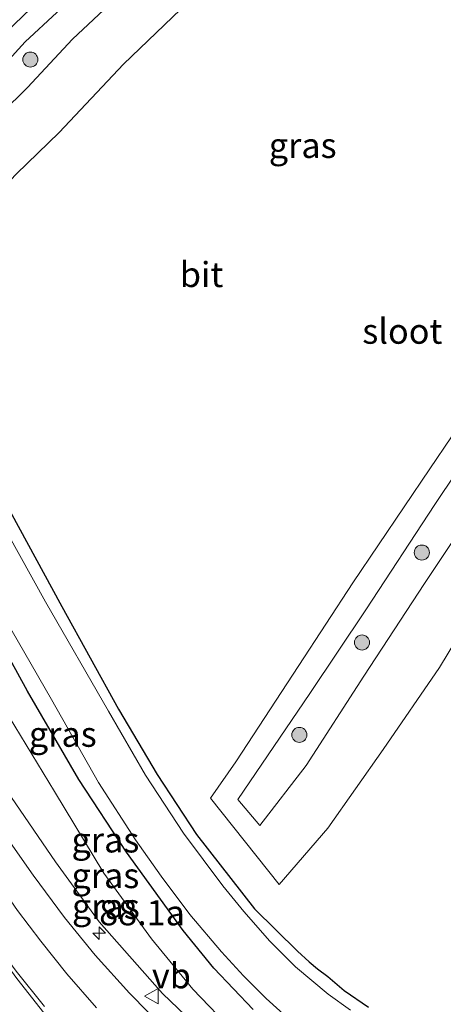
# Model space of a CAD drawing. Units: metres. Extents: x 139997 to 143378, y 431250 to 437442.
# Drawn here: x 142657 to 142699, y 431991 to 432089 of the extents above; entities that cross this region are included whole.
import ezdxf
from ezdxf.enums import TextEntityAlignment as Align

# ---------------------------------------------------------------- set-up
doc = ezdxf.new("R2010")
doc.units = ezdxf.units.M
doc.layers.get('0').update_dxf_attribs({"lineweight": 25})
for name, color, linetype, lineweight in [('B-ME-AM-KILOMETR-S-B1', 7, 'Continuous', 18), ('B-ME-GR-BOOM-S-B1', 93, 'Continuous', 18), ('B-ME-GW-KRUINLIJN-L-B1', 93, 'Continuous', 18), ('B-ME-GW-TEENLIJN-L-B1', 93, 'Continuous', 18), ('B-ME-IE-GRASLAND-GV-B6', 93, 'Continuous', 18), ('B-ME-OG-WATER-GV-B6', 153, 'Continuous', 18), ('B-ME-VH-VERH_SOORT-BITUMEN-GV-B6', 8, 'IE-TERREINAFSCHEIDING-NATUURLIJK-HOUTWAL', 18), ('B-ME-VW-MARKERING-STREEP-015-L-B1', 7, 'Continuous', 18), ('B-ME-VW-MEUBILAIR_WEGMEUBILAIR-VERKEERSBORD-S-B1', 8, 'Continuous', 18)]:
    doc.layers.add(name, color=color, linetype=linetype, lineweight=lineweight)
doc.layers.add('B-ME-GW-INSTEEKWATERGANG-L-B1', color=10, linetype='Continuous')
doc.styles.add('NLCS-ISO', font='NLCS-ISO.TTF')
doc.linetypes.add('IE-TERREINAFSCHEIDING-NATUURLIJK-HOUTWAL', pattern='A,7,-1.5,[67,NLCS.SHX,S=0.75,R=45,X=0,Y=0],-1.5,7,-1.5,[70,NLCS.SHX,S=0.75,R=0,X=0,Y=0],-1.5', length=20)

# ---------------------------------------------------------------- blocks, each defined once
blk = doc.blocks.new('hecto')
for p, q in [((0, 0.625), (-0.625, 0)), ((0, -0.625), (0, 0.625)), ((-0.625, 0), (0.625, 0)), ((0.625, 0), (0, -0.625))]:
    blk.add_line(p, q)
blk = doc.blocks.new('boom')
h = blk.add_hatch(color=256)
edge = h.paths.add_edge_path()
edge.add_arc((0, 0), 0.75, 0, 360)
blk.add_circle((0, 0), 0.75)
blk = doc.blocks.new('verkeersbord')
for p, q in [((0, 0.75), (-0.75, -0.625)), ((0.75, -0.625), (0, 0.75)), ((-0.75, -0.625), (0.75, -0.625))]:
    blk.add_line(p, q)

msp = doc.modelspace()

# ---------------------------------------------------------------- linework, layer by layer
at = {"layer": 'B-ME-GW-INSTEEKWATERGANG-L-B1'}
for points in [[(142620.0978, 432104.5969, 1.512), (142629.7036, 432088.1289, 1.6088), (142637.1581, 432075.0497, 1.5876), (142648.5677, 432054.405, 1.5485), (142649.3492, 432053.1859, 1.5588), (142650.1094, 432051.9172, 1.5355), (142650.8924, 432050.3356, 1.5174), (142651.8077, 432047.9832, 1.5148), (142661.1683, 432030.8201, 1.535), (142666.8256, 432020.6177, 1.4683), (142670.6757, 432014.1091, 1.4709), (142674.5957, 432008.1346, 1.4373), (142680.3861, 432000.7263, 1.4606), (142684.6514, 431996.5123, 1.6105), (142685.8354, 431995.4366, 1.581), (142686.6683, 431994.7248, 1.4628), (142687.6715, 431993.9724, 1.5668), (142689.3098, 431992.5837, 1.6157), (142691.7301, 431990.9067, 1.5821)], [(142680.2482, 431990.6952, 1.7272), (142676.3093, 431994.8052, 1.7749), (142673.266, 431998.575, 1.813), (142667.6, 432006.362, 1.783), (142662.849, 432013.597, 1.803), (142657.745, 432022.406, 1.836), (142653.696, 432029.722, 1.781), (142648.208, 432039.956, 1.799), (142646.7229, 432042.832, 1.7133), (142645.4586, 432044.8204, 1.7027), (142644.7044, 432046.5092, 1.698), (142644.0128, 432048.2345, 1.6889), (142643.6309, 432049.3382, 1.7251), (142642.7946, 432050.9822, 1.6942), (142641.5252, 432052.2629, 1.7279), (142637.1773, 432060.2967, 1.832), (142632.6474, 432068.6459, 1.8291), (142627.9286, 432077.3703, 1.765), (142625.8731, 432080.9481, 1.7854), (142621.3803, 432088.679, 1.7912), (142616.4985, 432097.2627, 1.7533)]]:
    msp.add_polyline3d(points, dxfattribs=at)
at = {"layer": 'B-ME-GW-KRUINLIJN-L-B1'}
for points in [[(142704.3726, 432132.2042, 2.978), (142698.8913, 432127.1863, 2.9998), (142685.1053, 432113.7177, 3.0071), (142676.908, 432105.592, 3.074), (142671.235, 432100.197, 3.055), (142663.838, 432092.938, 3.036), (142657.509, 432087.066, 3.042)], [(142657.509, 432087.066, 3.042), (142653.547, 432082.749, 3.107), (142648.956, 432078.154, 3.145), (142644.101, 432073.629, 3.104), (142645.46, 432070.82, 3.001), (142648.007, 432073.102, 3.104), (142652.5152, 432077.4, 2.9945), (142657.755, 432082.511, 3.108), (142662.234, 432087.327, 3.025), (142673.696, 432098.098, 3.052), (142679.877, 432104.194, 3.074), (142684.9687, 432109.0484, 3.0216), (142687.1614, 432111.3555, 2.9466), (142694.1281, 432117.6308, 2.8788), (142706.6069, 432129.3892, 2.9127)], [(142676.5998, 431987.1412, 2.8343), (142671.2101, 431992.2986, 3.0102), (142664.9046, 431999.4326, 3.2966), (142660.5386, 432005.4022, 3.3913), (142656.1646, 432011.7977, 3.5694), (142650.8941, 432019.9818, 3.8378), (142646.129, 432027.824, 4.301), (142635.7564, 432044.1857, 4.6143), (142629.5139, 432054.332, 5.0031), (142617.8948, 432073.4003, 5.4805), (142611.8458, 432083.4782, 5.7), (142606.5499, 432092.3288, 5.8655)], [(142680.8993, 432009.0183, 2.7963), (142678.7024, 432011.591, 2.8167), (142685.897, 432022.162, 3.018), (142691.47, 432030.484, 3.011), (142698.352, 432040.979, 2.993), (142704.828, 432050.648, 3.037), (142715.8502, 432067.0578, 3.0616), (142722.9955, 432077.8707, 2.9741), (142727.8965, 432084.9153, 2.8896), (142729.8498, 432088.0548, 2.8342), (142730.291, 432088.4617, 2.8401), (142730.8346, 432087.3171, 2.8721), (142731.6148, 432085.7269, 2.8138), (142729.2132, 432081.9504, 2.8167), (142723.1445, 432072.5393, 2.8984), (142717.224, 432063.011, 3.066), (142710.002, 432052.579, 3.035), (142703.707, 432042.678, 3.002), (142697.313, 432033.13, 3.014), (142691.261, 432023.898, 3.003), (142685.5111, 432014.9963, 2.9389), (142680.8993, 432009.0183, 2.7963)]]:
    msp.add_polyline3d(points, dxfattribs=at)
at = {"layer": 'B-ME-GW-TEENLIJN-L-B1'}
for points in [[(142652.9966, 432085.5521, 1.6362), (142650.1783, 432082.9161, 1.5121), (142647.0718, 432079.9015, 1.6362), (142641.3666, 432074.1328, 1.7761), (142646.5607, 432065.0171, 1.7339), (142651.9327, 432068.9827, 1.726), (142656.6609, 432073.9408, 1.6529), (142660.9109, 432078.0604, 1.7497), (142667.328, 432084.863, 1.791), (142675.4644, 432092.6957, 1.7332), (142682.1952, 432099.6934, 1.7365), (142688.226, 432105.1311, 1.7728), (142694.7132, 432111.2523, 1.6903), (142700.9182, 432117.4438, 1.6573)], [(142678.3154, 431988.4615, 1.9481), (142674.2379, 431992.7261, 1.9481), (142670.1032, 431997.7209, 1.9255), (142665.3436, 432004.2628, 1.9458), (142660.4229, 432012.3969, 1.9458), (142655.338, 432020.7727, 1.9458), (142650.6826, 432028.9515, 1.9345), (142645.3894, 432038.869, 1.9052), (142640.3758, 432047.8296, 1.8827), (142633.3355, 432060.9988, 1.9067), (142630.6457, 432065.6946, 1.9702), (142626.786, 432072.6519, 1.8916), (142623.0128, 432079.341, 2.0338), (142619.1747, 432086.3209, 2.0065), (142614.5298, 432094.3529, 1.9642)], [(142704.3458, 432054.1043, 1.6206), (142697.8639, 432044.5562, 1.5449), (142690.1943, 432033.1727, 1.4782), (142684.7805, 432024.9569, 1.4377), (142678.5151, 432015.3482, 1.4641), (142675.9903, 432011.7376, 1.4698), (142682.841, 432003.1445, 1.5397), (142687.6882, 432008.7486, 1.5397), (142693.2169, 432016.5794, 1.4523), (142698.811, 432024.768, 1.486), (142704.461, 432034.093, 1.593)]]:
    msp.add_polyline3d(points, dxfattribs=at)
at = {"layer": 'B-ME-IE-GRASLAND-GV-B6'}
for points in [[(142700.9182, 432117.4438, 1.6573), (142694.7132, 432111.2523, 1.6903), (142688.226, 432105.1311, 1.7728), (142682.1952, 432099.6934, 1.7365), (142675.4644, 432092.6957, 1.7332), (142667.328, 432084.863, 1.791), (142660.9109, 432078.0604, 1.7497), (142656.6609, 432073.9408, 1.6529), (142651.9327, 432068.9827, 1.726), (142646.5607, 432065.0171, 1.7339), (142641.3666, 432074.1328, 1.7761), (142647.0718, 432079.9015, 1.6362), (142650.1783, 432082.9161, 1.5121), (142652.9966, 432085.5521, 1.6362), (142658.1212, 432090.4243, 1.7049), (142662.91, 432095.1177, 1.6785), (142669.4461, 432101.3679, 1.7286), (142684.1766, 432115.8868, 1.6679), (142690.186, 432121.766, 1.601), (142703.1489, 432134.2498, 1.6204)], [(142704.3726, 432132.2042, 2.978), (142698.8913, 432127.1863, 2.9998), (142685.1053, 432113.7177, 3.0071), (142676.908, 432105.592, 3.074), (142671.235, 432100.197, 3.055), (142663.838, 432092.938, 3.036), (142657.509, 432087.066, 3.042), (142653.547, 432082.749, 3.107), (142648.956, 432078.154, 3.145), (142644.101, 432073.629, 3.104)], [(142648.007, 432073.102, 3.104), (142645.46, 432070.82, 3.001), (142644.101, 432073.629, 3.104), (142648.956, 432078.154, 3.145), (142653.547, 432082.749, 3.107), (142657.509, 432087.066, 3.042), (142663.838, 432092.938, 3.036), (142671.235, 432100.197, 3.055), (142676.908, 432105.592, 3.074), (142685.1053, 432113.7177, 3.0071), (142698.8913, 432127.1863, 2.9998), (142704.3726, 432132.2042, 2.978)], [(142644.101, 432073.629, 3.104), (142645.46, 432070.82, 3.001), (142648.007, 432073.102, 3.104), (142652.5152, 432077.4, 2.9945), (142657.755, 432082.511, 3.108), (142662.234, 432087.327, 3.025), (142673.696, 432098.098, 3.052), (142679.877, 432104.194, 3.074), (142684.9687, 432109.0484, 3.0216), (142687.1614, 432111.3555, 2.9466), (142694.1281, 432117.6308, 2.8788), (142706.6069, 432129.3892, 2.9127)], [(142706.6069, 432129.3892, 2.9127), (142694.1281, 432117.6308, 2.8788), (142687.1614, 432111.3555, 2.9466), (142684.9687, 432109.0484, 3.0216), (142679.877, 432104.194, 3.074), (142673.696, 432098.098, 3.052), (142662.234, 432087.327, 3.025), (142657.755, 432082.511, 3.108), (142652.5152, 432077.4, 2.9945), (142648.007, 432073.102, 3.104)], [(142669.4461, 432101.3679, 1.7286), (142662.91, 432095.1177, 1.6785), (142658.1212, 432090.4243, 1.7049), (142652.9966, 432085.5521, 1.6362), (142650.1783, 432082.9161, 1.5121), (142647.0718, 432079.9015, 1.6362), (142641.3666, 432074.1328, 1.7761), (142646.5607, 432065.0171, 1.7339), (142651.9327, 432068.9827, 1.726), (142656.6609, 432073.9408, 1.6529), (142660.9109, 432078.0604, 1.7497), (142667.328, 432084.863, 1.791), (142675.4644, 432092.6957, 1.7332), (142682.1952, 432099.6934, 1.7365), (142688.226, 432105.1311, 1.7728), (142694.7132, 432111.2523, 1.6903), (142700.9182, 432117.4438, 1.6573)], [(142691.7301, 431990.9067, 1.5821), (142689.3098, 431992.5837, 1.6157), (142687.6715, 431993.9724, 1.5668), (142686.6683, 431994.7248, 1.4628), (142685.8354, 431995.4366, 1.581), (142684.6514, 431996.5123, 1.6105), (142680.3861, 432000.7263, 1.4606), (142674.5957, 432008.1346, 1.4373), (142670.6757, 432014.1091, 1.4709), (142666.8256, 432020.6177, 1.4683), (142661.1683, 432030.8201, 1.535), (142651.8077, 432047.9832, 1.5148), (142650.8924, 432050.3356, 1.5174), (142650.1094, 432051.9172, 1.5355), (142649.3492, 432053.1859, 1.5588), (142648.5677, 432054.405, 1.5485), (142637.1581, 432075.0497, 1.5876), (142629.7036, 432088.1289, 1.6088), (142620.0978, 432104.5969, 1.512)], [(142620.0978, 432104.5969, 1.512), (142629.7036, 432088.1289, 1.6088), (142637.1581, 432075.0497, 1.5876), (142648.5677, 432054.405, 1.5485), (142649.3492, 432053.1859, 1.5588), (142650.1094, 432051.9172, 1.5355), (142650.8924, 432050.3356, 1.5174), (142651.8077, 432047.9832, 1.5148), (142661.1683, 432030.8201, 1.535), (142666.8256, 432020.6177, 1.4683), (142670.6757, 432014.1091, 1.4709), (142674.5957, 432008.1346, 1.4373), (142680.3861, 432000.7263, 1.4606), (142684.6514, 431996.5123, 1.6105), (142685.8354, 431995.4366, 1.581), (142686.6683, 431994.7248, 1.4628), (142687.6715, 431993.9724, 1.5668), (142689.3098, 431992.5837, 1.6157), (142691.7301, 431990.9067, 1.5821)], [(142669.781, 431990.4174, 3.1863), (142667.9202, 431992.3085, 3.261), (142664.4818, 431996.091, 3.3932), (142661.4199, 431999.8585, 3.51), (142658.3236, 432004.0837, 3.633), (142655.5732, 432007.958, 3.748), (142650.474, 432015.852, 3.9953), (142644.8198, 432024.8152, 4.2736), (142634.7889, 432040.9249, 4.7609), (142631.471, 432046.3708, 4.8976), (142618.5243, 432067.3111, 5.5935), (142609.6215, 432081.9494, 5.9539), (142599.2789, 432099.0756, 6.1998)], [(142689.9554, 431990.6278, 0.7545), (142687.734, 431992.2307, 0.7545), (142684.4567, 431994.9476, 0.7545), (142681.9101, 431997.5055, 0.7545), (142679.3091, 432000.4468, 0.7545), (142677.2326, 432003.018, 0.7545), (142673.3021, 432008.2559, 0.7545), (142669.5106, 432014.0411, 0.7545), (142665.8144, 432020.4152, 0.7545), (142659.5466, 432031.2873, 0.7545), (142653.183, 432042.6765, 0.7545), (142651.305, 432046.2532, 0.7545), (142650.2099, 432048.5458, 0.7545), (142649.325, 432050.7376, 0.7545), (142648.244, 432052.8141, 0.7545), (142647.3554, 432054.0867, 0.7545), (142645.0071, 432057.8192, 0.7545), (142642.2994, 432063.1826, 0.7545), (142622.9961, 432097.4846, 0.7545)], [(142616.4985, 432097.2627, 1.7533), (142621.3803, 432088.679, 1.7912), (142625.8731, 432080.9481, 1.7854), (142627.9286, 432077.3703, 1.765), (142632.6474, 432068.6459, 1.8291), (142637.1773, 432060.2967, 1.832), (142641.5252, 432052.2629, 1.7279), (142642.7946, 432050.9822, 1.6942), (142643.6309, 432049.3382, 1.7251), (142644.0128, 432048.2345, 1.6889), (142644.7044, 432046.5092, 1.698), (142645.4586, 432044.8204, 1.7027), (142646.7229, 432042.832, 1.7133), (142648.208, 432039.956, 1.799), (142653.696, 432029.722, 1.781), (142657.745, 432022.406, 1.836), (142662.849, 432013.597, 1.803), (142667.6, 432006.362, 1.783), (142673.266, 431998.575, 1.813), (142676.3093, 431994.8052, 1.7749), (142680.2482, 431990.6952, 1.7272)], [(142680.2482, 431990.6952, 1.7272), (142676.3093, 431994.8052, 1.7749), (142673.266, 431998.575, 1.813), (142667.6, 432006.362, 1.783), (142662.849, 432013.597, 1.803), (142657.745, 432022.406, 1.836), (142653.696, 432029.722, 1.781), (142648.208, 432039.956, 1.799), (142646.7229, 432042.832, 1.7133), (142645.4586, 432044.8204, 1.7027), (142644.7044, 432046.5092, 1.698), (142644.0128, 432048.2345, 1.6889), (142643.6309, 432049.3382, 1.7251), (142642.7946, 432050.9822, 1.6942), (142641.5252, 432052.2629, 1.7279), (142637.1773, 432060.2967, 1.832), (142632.6474, 432068.6459, 1.8291), (142627.9286, 432077.3703, 1.765), (142625.8731, 432080.9481, 1.7854), (142621.3803, 432088.679, 1.7912), (142616.4985, 432097.2627, 1.7533)], [(142592.1666, 432095.9101, 6.4044), (142600.077, 432083.1607, 6.2687), (142605.3762, 432074.6806, 6.103), (142618.8956, 432052.8286, 5.4434), (142625.4124, 432042.3309, 5.1072), (142639.3017, 432019.9589, 4.4211), (142648.0622, 432006.0687, 4.0064), (142650.7678, 432001.8642, 3.8734), (142656.671, 431993.7946, 3.6609), (142659.7443, 431989.9075, 3.5741)], [(142614.5298, 432094.3529, 1.9642), (142619.1747, 432086.3209, 2.0065), (142623.0128, 432079.341, 2.0338), (142626.786, 432072.6519, 1.8916), (142630.6457, 432065.6946, 1.9702), (142633.3355, 432060.9988, 1.9067), (142640.3758, 432047.8296, 1.8827), (142645.3894, 432038.869, 1.9052), (142650.6826, 432028.9515, 1.9345), (142655.338, 432020.7727, 1.9458), (142660.4229, 432012.3969, 1.9458), (142665.3436, 432004.2628, 1.9458), (142670.1032, 431997.7209, 1.9255), (142674.2379, 431992.7261, 1.9481), (142678.3154, 431988.4615, 1.9481)], [(142678.3154, 431988.4615, 1.9481), (142674.2379, 431992.7261, 1.9481), (142670.1032, 431997.7209, 1.9255), (142665.3436, 432004.2628, 1.9458), (142660.4229, 432012.3969, 1.9458), (142655.338, 432020.7727, 1.9458), (142650.6826, 432028.9515, 1.9345), (142645.3894, 432038.869, 1.9052), (142640.3758, 432047.8296, 1.8827), (142633.3355, 432060.9988, 1.9067), (142630.6457, 432065.6946, 1.9702), (142626.786, 432072.6519, 1.8916), (142623.0128, 432079.341, 2.0338), (142619.1747, 432086.3209, 2.0065), (142614.5298, 432094.3529, 1.9642)], [(142620.4991, 432093.273, 0.7545), (142630.3497, 432075.7923, 0.7545), (142640.2002, 432058.3116, 0.7545), (142644.4094, 432050.8776, 0.7545), (142645.5397, 432048.6792, 0.7545), (142646.6776, 432046.0749, 0.7545), (142650.1335, 432039.3249, 0.7545), (142654.7825, 432030.8016, 0.7545), (142660.1401, 432021.5685, 0.7545), (142664.8403, 432013.2972, 0.7545), (142668.5263, 432007.5776, 0.7545), (142671.0563, 432003.9626, 0.7545), (142673.9454, 432000.1554, 0.7545), (142677.1024, 431996.4283, 0.7545), (142679.2953, 431994.0412, 0.7545), (142681.5428, 431991.7944, 0.7545), (142684.9581, 431988.6951, 0.7545)], [(142676.5998, 431987.1412, 2.8343), (142671.2101, 431992.2986, 3.0102), (142664.9046, 431999.4326, 3.2966), (142660.5386, 432005.4022, 3.3913), (142656.1646, 432011.7977, 3.5694), (142650.8941, 432019.9818, 3.8378), (142646.129, 432027.824, 4.301), (142635.7564, 432044.1857, 4.6143), (142629.5139, 432054.332, 5.0031), (142617.8948, 432073.4003, 5.4805), (142611.8458, 432083.4782, 5.7), (142606.5499, 432092.3288, 5.8655)], [(142606.5499, 432092.3288, 5.8655), (142611.8458, 432083.4782, 5.7), (142617.8948, 432073.4003, 5.4805), (142629.5139, 432054.332, 5.0031), (142635.7564, 432044.1857, 4.6143), (142646.129, 432027.824, 4.301), (142650.8941, 432019.9818, 3.8378), (142656.1646, 432011.7977, 3.5694), (142660.5386, 432005.4022, 3.3913), (142664.9046, 431999.4326, 3.2966), (142671.2101, 431992.2986, 3.0102), (142676.5998, 431987.1412, 2.8343)], [(142678.7024, 432011.591, 2.8167), (142680.8993, 432009.0183, 2.7963), (142685.5111, 432014.9963, 2.9389), (142691.261, 432023.898, 3.003), (142697.313, 432033.13, 3.014), (142703.707, 432042.678, 3.002), (142710.002, 432052.579, 3.035), (142717.224, 432063.011, 3.066), (142723.1445, 432072.5393, 2.8984), (142729.2132, 432081.9504, 2.8167), (142731.6148, 432085.7269, 2.8138), (142730.8346, 432087.3171, 2.8721), (142730.291, 432088.4617, 2.8401), (142729.8498, 432088.0548, 2.8342), (142727.8965, 432084.9153, 2.8896), (142722.9955, 432077.8707, 2.9741), (142715.8502, 432067.0578, 3.0616), (142704.828, 432050.648, 3.037), (142698.352, 432040.979, 2.993), (142691.47, 432030.484, 3.011), (142685.897, 432022.162, 3.018), (142678.7024, 432011.591, 2.8167)], [(142685.5111, 432014.9963, 2.9389), (142680.8993, 432009.0183, 2.7963), (142678.7024, 432011.591, 2.8167), (142685.897, 432022.162, 3.018), (142691.47, 432030.484, 3.011), (142698.352, 432040.979, 2.993), (142704.828, 432050.648, 3.037), (142715.8502, 432067.0578, 3.0616), (142722.9955, 432077.8707, 2.9741), (142727.8965, 432084.9153, 2.8896), (142729.8498, 432088.0548, 2.8342), (142730.291, 432088.4617, 2.8401), (142730.8346, 432087.3171, 2.8721), (142731.6148, 432085.7269, 2.8138), (142729.2132, 432081.9504, 2.8167), (142723.1445, 432072.5393, 2.8984), (142717.224, 432063.011, 3.066), (142710.002, 432052.579, 3.035), (142703.707, 432042.678, 3.002), (142697.313, 432033.13, 3.014), (142691.261, 432023.898, 3.003), (142685.5111, 432014.9963, 2.9389)], [(142704.3458, 432054.1043, 1.6206), (142697.8639, 432044.5562, 1.5449), (142690.1943, 432033.1727, 1.4782), (142684.7805, 432024.9569, 1.4377), (142678.5151, 432015.3482, 1.4641), (142675.9903, 432011.7376, 1.4698), (142682.841, 432003.1445, 1.5397), (142687.6882, 432008.7486, 1.5397), (142693.2169, 432016.5794, 1.4523), (142698.811, 432024.768, 1.486), (142704.461, 432034.093, 1.593)], [(142704.461, 432034.093, 1.593), (142698.811, 432024.768, 1.486), (142693.2169, 432016.5794, 1.4523), (142687.6882, 432008.7486, 1.5397), (142682.841, 432003.1445, 1.5397), (142675.9903, 432011.7376, 1.4698), (142678.5151, 432015.3482, 1.4641), (142684.7805, 432024.9569, 1.4377), (142690.1943, 432033.1727, 1.4782), (142697.8639, 432044.5562, 1.5449), (142704.3458, 432054.1043, 1.6206)]]:
    msp.add_polyline3d(points, dxfattribs=at)
at = {"layer": 'B-ME-OG-WATER-GV-B6'}
for points in [[(142622.9961, 432097.4846, 0.7545), (142642.2994, 432063.1826, 0.7545), (142645.0071, 432057.8192, 0.7545), (142647.3554, 432054.0867, 0.7545), (142648.244, 432052.8141, 0.7545), (142649.325, 432050.7376, 0.7545), (142650.2099, 432048.5458, 0.7545), (142651.305, 432046.2532, 0.7545), (142653.183, 432042.6765, 0.7545), (142659.5466, 432031.2873, 0.7545), (142665.8144, 432020.4152, 0.7545), (142669.5106, 432014.0411, 0.7545), (142673.3021, 432008.2559, 0.7545), (142677.2326, 432003.018, 0.7545), (142679.3091, 432000.4468, 0.7545), (142681.9101, 431997.5055, 0.7545), (142684.4567, 431994.9476, 0.7545), (142687.734, 431992.2307, 0.7545), (142689.9554, 431990.6278, 0.7545)], [(142684.9581, 431988.6951, 0.7545), (142681.5428, 431991.7944, 0.7545), (142679.2953, 431994.0412, 0.7545), (142677.1024, 431996.4283, 0.7545), (142673.9454, 432000.1554, 0.7545), (142671.0563, 432003.9626, 0.7545), (142668.5263, 432007.5776, 0.7545), (142664.8403, 432013.2972, 0.7545), (142660.1401, 432021.5685, 0.7545), (142654.7825, 432030.8016, 0.7545), (142650.1335, 432039.3249, 0.7545), (142646.6776, 432046.0749, 0.7545), (142645.5397, 432048.6792, 0.7545), (142644.4094, 432050.8776, 0.7545), (142640.2002, 432058.3116, 0.7545), (142630.3497, 432075.7923, 0.7545), (142620.4991, 432093.273, 0.7545)]]:
    msp.add_polyline3d(points, dxfattribs=at)
at = {"layer": 'B-ME-VH-VERH_SOORT-BITUMEN-GV-B6'}
for points in [[(142599.2789, 432099.0756, 6.1998), (142609.6215, 432081.9494, 5.9539), (142618.5243, 432067.3111, 5.5935), (142631.471, 432046.3708, 4.8976), (142634.7889, 432040.9249, 4.7609), (142644.8198, 432024.8152, 4.2736), (142650.474, 432015.852, 3.9953), (142655.5732, 432007.958, 3.748), (142658.3236, 432004.0837, 3.633), (142661.4199, 431999.8585, 3.51), (142664.4818, 431996.091, 3.3932), (142667.9202, 431992.3085, 3.261), (142669.781, 431990.4174, 3.1863)], [(142659.7443, 431989.9075, 3.5741), (142656.671, 431993.7946, 3.6609), (142650.7678, 432001.8642, 3.8734), (142648.0622, 432006.0687, 4.0064), (142639.3017, 432019.9589, 4.4211), (142625.4124, 432042.3309, 5.1072), (142618.8956, 432052.8286, 5.4434), (142605.3762, 432074.6806, 6.103), (142600.077, 432083.1607, 6.2687), (142592.1666, 432095.9101, 6.4044)]]:
    msp.add_polyline3d(points, dxfattribs=at)
at = {"layer": 'B-ME-VW-MARKERING-STREEP-015-L-B1'}
for points in [[(142659.4296, 431990.9809, 3.5943), (142656.6213, 431994.5065, 3.675), (142653.9341, 431998.1334, 3.7691), (142651.3351, 432001.8072, 3.8689), (142648.8451, 432005.5894, 3.9819), (142644.0087, 432013.2142, 4.2107), (142632.0861, 432032.3809, 4.8121), (142620.1635, 432051.5477, 5.4135), (142605.9668, 432074.3965, 6.0983), (142594.1045, 432093.5196, 6.4107)], [(142664.6379, 431990.8437, 3.4063), (142661.6649, 431994.2325, 3.507), (142659.0769, 431997.4958, 3.6041), (142656.7485, 432000.547, 3.7012), (142652.7709, 432006.2947, 3.862), (142648.6579, 432012.5241, 4.0499), (142643.812, 432020.1176, 4.2807), (142634.3501, 432035.2848, 4.776), (142618.0456, 432061.5786, 5.6001), (142617.0622, 432063.3153, 5.6229), (142614.8477, 432067.8752, 5.7426), (142603.3959, 432091.3939, 6.1351)]]:
    msp.add_polyline3d(points, dxfattribs=at)

# ---------------------------------------------------------------- block references
at = {"layer": 'B-ME-AM-KILOMETR-S-B1', "rotation": 90}
msp.add_blockref('hecto', (142664.8931, 431998.2931, 3.3153), dxfattribs=at)
at = {"layer": 'B-ME-GR-BOOM-S-B1', "rotation": 90}
for p in [(142658.032, 432085.309, 3.063), (142697.06, 432036.207, 3.031), (142691.095, 432027.248, 3.049), (142684.8488, 432018.042, 3.018)]:
    msp.add_blockref('boom', p, dxfattribs=at)
at = {"layer": 'B-ME-VW-MEUBILAIR_WEGMEUBILAIR-VERKEERSBORD-S-B1', "rotation": 90}
msp.add_blockref('verkeersbord', (142670.1515, 431992.0176, 3.1648), dxfattribs=at)

# ---------------------------------------------------------------- texts
at = {"layer": 'B-ME-AM-KILOMETR-S-B1', "ltscale": 0.2, "style": 'NLCS-ISO'}
msp.add_text('88.1a', height=2.5, dxfattribs=at).set_placement((142664.8931, 431998.2931, 3.3153), align=Align.BOTTOM_LEFT)
at = {"layer": 'B-ME-IE-GRASLAND-GV-B6', "ltscale": 0.2, "style": 'NLCS-ISO'}
for p in [(142685.1812, 432076.7567), (142685.1812, 432076.7567), (142661.2659, 432018.1076), (142665.5133, 432007.5816), (142665.5111, 432004.0309), (142665.5615, 432000.9671)]:
    msp.add_text('gras', height=2.5, dxfattribs=at).set_placement(p, align=Align.MIDDLE_CENTER)
at = {"layer": 'B-ME-OG-WATER-GV-B6', "ltscale": 0.2, "style": 'NLCS-ISO'}
msp.add_text('sloot', height=2.5, dxfattribs=at).set_placement((142695.1134, 432058.2528), align=Align.MIDDLE_CENTER)
at = {"layer": 'B-ME-VH-VERH_SOORT-BITUMEN-GV-B6', "ltscale": 0.2, "style": 'NLCS-ISO'}
msp.add_text('bit', height=2.5, dxfattribs=at).set_placement((142675.1019, 432063.8974), align=Align.MIDDLE_CENTER)
at = {"layer": 'B-ME-VW-MEUBILAIR_WEGMEUBILAIR-VERKEERSBORD-S-B1', "ltscale": 0.2, "style": 'NLCS-ISO'}
msp.add_text('vb', height=2.5, dxfattribs=at).set_placement((142670.1515, 431992.0176, 3.1648), align=Align.BOTTOM_LEFT)

doc.saveas('drawing.dxf')
